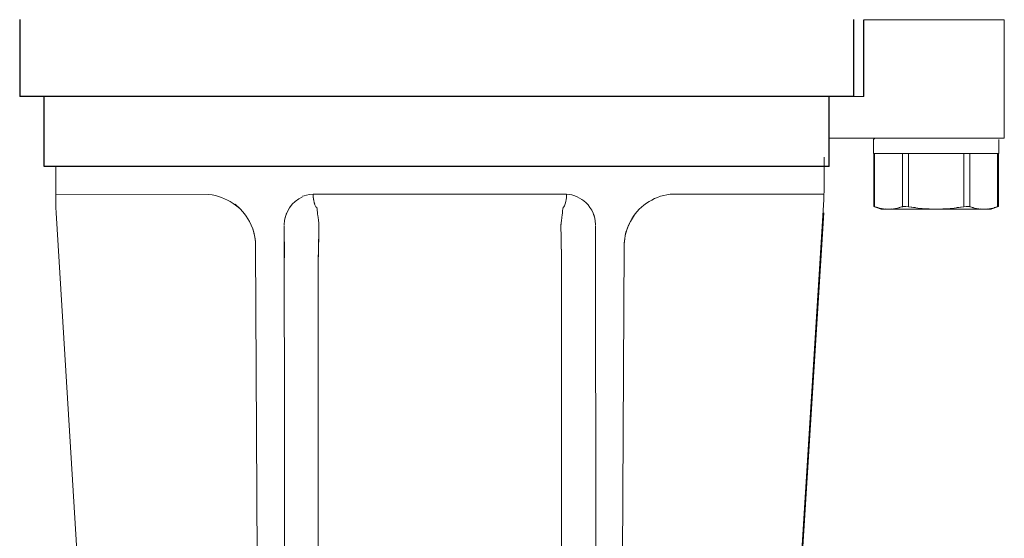
# Model space of a CAD drawing. Extents: x 216 to 4908, y 84 to 3384.
# Drawn here: x 988 to 1058, y 1350 to 1387 of the extents above; entities that cross this region are included whole.
import ezdxf

# ---------------------------------------------------------------- set-up
doc = ezdxf.new("R2010")
doc.units = 0
doc.header["$LTSCALE"] = 48
doc.header["$MEASUREMENT"] = 0
doc.layers.get('0').update_dxf_attribs({"linetype": 'CONTINUOUS'})
doc.layers.add('Ebene 1', color=7, linetype='CONTINUOUS')

# ---------------------------------------------------------------- blocks, each defined once
blk = doc.blocks.new('A$C69A42794')
blk.add_line((10.02, 5.462), (10.02, 0))
at = {"layer": 'Ebene 1', "lineweight": 15}
for points, knots in [([(2.905, 13.509), (2.25, 13.509), (1.598, 13.509), (0.943, 13.509), (0.943, 13.509), (0.77, 13.445), (0.595, 13.38), (0.421, 13.318), (0.421, 13.318), (0.421, 13.318), (0.421, 13.318), (0.421, 13.318), (0.421, 13.318), (0.421, 12.057), (0.421, 10.796), (0.421, 9.534), (0.421, 9.534), (3.385, 9.534), (6.349, 9.534), (9.313, 9.534), (9.313, 9.534), (9.313, 10.796), (9.313, 12.057), (9.313, 13.318), (9.313, 13.318), (9.138, 13.38), (8.964, 13.445), (8.79, 13.509), (8.79, 13.509), (6.982, 13.509), (5.174, 13.509), (3.366, 13.509)], [0, 0, 0, 0, 0.111111, 0.111111, 0.111111, 0.111111, 0.222222, 0.222222, 0.222222, 0.222222, 0.333333, 0.333333, 0.333333, 0.333333, 0.444444, 0.444444, 0.444444, 0.444444, 0.555556, 0.555556, 0.555556, 0.555556, 0.666667, 0.666667, 0.666667, 0.666667, 0.777778, 0.777778, 0.777778, 0.777778, 1, 1, 1, 1]), ([(9.313, 9.534), (9.313, 10.796), (9.313, 12.057), (9.313, 13.318), (9.313, 13.318), (9.313, 13.318), (9.313, 13.318), (9.313, 13.318)], [0, 0, 0, 0, 0.333333, 0.333333, 0.333333, 0.333333, 1, 1, 1, 1]), ([(9.238, 8.442), (9.27, 8.474), (9.303, 8.509), (9.337, 8.541), (9.337, 8.541), (9.337, 8.872), (9.337, 9.203), (9.337, 9.534), (9.337, 9.534), (6.357, 9.534), (3.377, 9.534), (0.398, 9.534), (0.398, 9.534), (0.398, 9.203), (0.398, 8.872), (0.398, 8.541)], [0, 0, 0, 0, 0.2, 0.2, 0.2, 0.2, 0.4, 0.4, 0.4, 0.4, 0.6, 0.6, 0.6, 0.6, 1, 1, 1, 1]), ([(0, 0), (0, 0), (0, 2.814), (0, 5.629), (0, 8.442)], [0.4, 0.4, 0.4, 0.4, 0.4, 0.6, 0.6, 0.6, 0.6]), ([(0, 8.442), (0, 8.442), (0.166, 8.442), (0.331, 8.442), (0.497, 8.442)], [0.6, 0.6, 0.6, 0.6, 0.6, 1, 1, 1, 1]), ([(9.237, 8.442), (10.327, 8.442), (11.418, 8.442), (12.508, 8.442), (12.508, 8.442), (12.508, 7.448), (12.508, 6.456), (12.508, 5.462), (12.508, 5.462), (11.678, 5.462), (10.85, 5.462), (10.02, 5.462)], [0, 0, 0, 0, 0.25, 0.25, 0.25, 0.25, 0.5, 0.5, 0.5, 0.5, 1, 1, 1, 1]), ([(12.323, 5.462), (12.386, 5.462), (12.446, 5.462), (12.508, 5.462), (12.508, 5.462), (12.508, 6.456), (12.508, 7.448), (12.508, 8.442), (12.508, 8.442), (12.446, 8.442), (12.386, 8.442), (12.323, 8.442)], [0, 0, 0, 0, 0.25, 0.25, 0.25, 0.25, 0.5, 0.5, 0.5, 0.5, 1, 1, 1, 1]), ([(10.02, 0), (10.02, 0), (1.258, 0), (0.629, 0), (0, 0)], [0.2, 0.2, 0.2, 0.2, 0.2, 0.4, 0.4, 0.4, 0.4])]:
    blk.add_open_spline(points, degree=3, knots=knots, dxfattribs=at)
at = {"layer": 'Ebene 1', "lineweight": 9}
for points in [[(1.47, 13.509), (0.966, 13.505), (0.575, 13.368), (0.48, 13.336)], [(0.48, 13.336), (0.48, 13.336), (0.729, 13.4), (0.729, 13.4)], [(8.79, 13.509), (8.79, 13.509), (0.943, 13.509), (0.943, 13.509)], [(1.223, 13.486), (1.223, 13.486), (1.47, 13.509), (1.47, 13.509)], [(2.458, 13.336), (2.363, 13.368), (1.973, 13.505), (1.47, 13.509)], [(1.47, 13.509), (1.47, 13.509), (1.715, 13.486), (1.715, 13.486)], [(2.458, 13.336), (2.458, 13.336), (2.21, 13.4), (2.21, 13.4)], [(4.867, 13.509), (4.589, 13.506), (3.868, 13.501), (2.889, 13.336)], [(2.889, 13.336), (2.889, 13.336), (3.386, 13.4), (3.386, 13.4)], [(4.374, 13.486), (4.374, 13.486), (4.867, 13.509), (4.867, 13.509)], [(6.846, 13.336), (5.866, 13.502), (5.145, 13.506), (4.867, 13.509)], [(4.867, 13.509), (4.867, 13.509), (5.359, 13.486), (5.359, 13.486)], [(6.348, 13.4), (6.348, 13.4), (6.846, 13.336), (6.846, 13.336)], [(8.265, 13.509), (7.761, 13.505), (7.371, 13.368), (7.275, 13.336)], [(7.275, 13.336), (7.275, 13.336), (7.524, 13.4), (7.524, 13.4)], [(8.018, 13.486), (8.018, 13.486), (8.265, 13.509), (8.265, 13.509)], [(9.254, 13.336), (9.158, 13.368), (8.768, 13.505), (8.265, 13.509)], [(8.265, 13.509), (8.265, 13.509), (8.51, 13.486), (8.51, 13.486)], [(9.006, 13.4), (9.006, 13.4), (9.254, 13.336), (9.254, 13.336)], [(0.421, 13.318), (0.421, 13.318), (0.48, 13.336), (0.48, 13.336)], [(0.48, 13.336), (0.48, 13.336), (0.421, 13.318), (0.421, 13.318)], [(0.421, 9.542), (0.421, 9.542), (0.421, 13.318), (0.421, 13.318)], [(0.48, 13.336), (0.48, 13.336), (0.48, 9.534), (0.48, 9.534)], [(0.48, 13.336), (0.48, 13.336), (0.48, 9.534), (0.48, 9.534)], [(2.889, 13.336), (2.632, 13.294), (2.491, 13.326), (2.458, 13.336)], [(2.458, 13.336), (2.491, 13.326), (2.632, 13.294), (2.889, 13.336)], [(2.458, 13.336), (2.458, 13.336), (2.458, 9.534), (2.458, 9.534)], [(2.458, 9.534), (2.458, 9.534), (2.458, 13.336), (2.458, 13.336)], [(2.889, 13.336), (2.889, 13.336), (2.889, 9.534), (2.889, 9.534)], [(2.889, 13.336), (2.889, 13.336), (2.889, 9.534), (2.889, 9.534)], [(7.275, 13.336), (7.242, 13.326), (7.102, 13.294), (6.846, 13.336)], [(6.846, 13.336), (7.102, 13.294), (7.242, 13.326), (7.275, 13.336)], [(6.846, 13.336), (6.846, 13.336), (6.846, 9.534), (6.846, 9.534)], [(6.846, 13.336), (6.846, 13.336), (6.846, 9.534), (6.846, 9.534)], [(7.275, 13.336), (7.275, 13.336), (7.275, 9.534), (7.275, 9.534)], [(7.275, 13.336), (7.275, 13.336), (7.275, 9.534), (7.275, 9.534)], [(9.313, 13.318), (9.313, 13.318), (9.254, 13.336), (9.254, 13.336)], [(9.254, 13.336), (9.254, 13.336), (9.254, 9.534), (9.254, 9.534)], [(9.254, 13.336), (9.254, 13.336), (9.254, 9.534), (9.254, 9.534)], [(9.254, 13.336), (9.254, 13.336), (9.313, 13.318), (9.313, 13.318)], [(9.337, 9.534), (9.337, 9.534), (0.398, 9.534), (0.398, 9.534)], [(0.48, 9.534), (0.48, 9.534), (9.313, 9.534), (9.313, 9.534)], [(9.313, 9.534), (9.313, 9.534), (9.313, 9.534), (9.313, 9.534)], [(0, 8.442), (0, 8.442), (0, 0), (0, 0)], [(12.508, 5.462), (12.508, 5.462), (10.02, 5.462), (10.02, 5.462)]]:
    blk.add_open_spline(points, degree=3, dxfattribs=at)
at = {"layer": 'Ebene 1', "lineweight": 15}
for points in [[(3.365, 13.509), (3.365, 13.509), (2.906, 13.509), (2.906, 13.509)], [(9.313, 13.318), (9.313, 13.318), (9.313, 9.534), (9.313, 9.534)], [(0.497, 8.442), (0.497, 8.442), (9.238, 8.442), (9.238, 8.442)]]:
    blk.add_open_spline(points, degree=3, dxfattribs=at)
at = {"layer": 'Ebene 1', "lineweight": 9}
for points in [[(0.421, 9.534), (0.421, 9.534), (0.421, 9.534), (0.421, 9.534), (0.421, 9.534), (0.441, 9.534), (0.46, 9.534), (0.48, 9.534)], [(12.323, 5.462), (12.323, 5.462), (12.323, 5.462), (12.323, 5.462), (12.323, 5.462), (12.386, 5.462), (12.446, 5.462), (12.508, 5.462)]]:
    blk.add_open_spline(points, degree=3, knots=[0, 0, 0, 0, 0.333333, 0.333333, 0.333333, 0.333333, 1, 1, 1, 1], dxfattribs=at)

msp = doc.modelspace()

# ---------------------------------------------------------------- linework, layer by layer
for p, q in [((988.13, 1386.932), (988.13, 1381.432)), ((1047.63, 1386.932), (1047.63, 1381.432)), ((1047.63, 1381.432), (988.13, 1381.432)), ((989.88, 1376.432), (989.88, 1381.432)), ((1045.88, 1376.432), (1045.88, 1381.432)), ((1045.88, 1376.432), (989.88, 1376.432)), ((1045.88, 1376.432), (989.88, 1376.432)), ((1045.88, 1376.432), (989.88, 1376.432)), ((1045.88, 1376.432), (989.88, 1376.432))]:
    msp.add_line(p, q)
at = {"lineweight": 15}
for points, knots in [([(1032.492, 1318.655), (1035.762, 1318.655), (1038.898, 1318.655), (1042.034, 1318.655), (1042.034, 1318.655), (1042.034, 1318.655), (1045.499, 1374.041), (1045.499, 1374.041), (1045.499, 1374.041), (1045.507, 1374.225), (1045.514, 1374.411), (1045.522, 1374.595), (1045.522, 1374.595), (1045.525, 1374.779), (1045.527, 1374.965), (1045.53, 1375.149), (1045.53, 1375.149), (1045.53, 1375.797), (1045.53, 1376.445), (1045.53, 1377.093)], [0, 0, 0, 0, 0.166667, 0.166667, 0.166667, 0.166667, 0.333333, 0.333333, 0.333333, 0.333333, 0.5, 0.5, 0.5, 0.5, 0.666667, 0.666667, 0.666667, 0.666667, 1, 1, 1, 1]), ([(990.698, 1376.432), (990.698, 1375.426), (990.698, 1374.802), (990.698, 1374.178), (990.698, 1374.178), (990.702, 1374.001), (990.704, 1373.822), (990.706, 1373.645), (990.706, 1373.645), (990.714, 1373.467), (990.722, 1373.288), (990.729, 1373.112), (990.729, 1373.112), (990.729, 1373.112), (994.067, 1318.655), (994.067, 1318.655)], [0, 0, 0, 0, 0.2, 0.2, 0.2, 0.2, 0.4, 0.4, 0.4, 0.4, 0.6, 0.6, 0.6, 0.6, 1, 1, 1, 1]), ([(990.698, 1376.432), (990.698, 1375.426), (990.698, 1374.802), (990.698, 1374.178), (990.698, 1374.178), (990.702, 1374.001), (990.704, 1373.822), (990.706, 1373.645), (990.706, 1373.645), (990.714, 1373.467), (990.722, 1373.288), (990.729, 1373.112), (990.729, 1373.112), (990.729, 1373.112), (994.067, 1318.655), (994.067, 1318.655)], [0, 0, 0, 0, 0.2, 0.2, 0.2, 0.2, 0.4, 0.4, 0.4, 0.4, 0.6, 0.6, 0.6, 0.6, 1, 1, 1, 1]), ([(990.698, 1376.05), (990.698, 1375.426), (990.698, 1374.802), (990.698, 1374.178), (990.698, 1374.178), (990.702, 1374.001), (990.704, 1373.822), (990.706, 1373.645), (990.706, 1373.645), (990.714, 1373.467), (990.722, 1373.288), (990.729, 1373.112), (990.729, 1373.112), (990.729, 1373.112), (994.067, 1318.655), (994.067, 1318.655)], [0, 0, 0, 0, 0.2, 0.2, 0.2, 0.2, 0.4, 0.4, 0.4, 0.4, 0.6, 0.6, 0.6, 0.6, 1, 1, 1, 1]), ([(990.698, 1376.05), (990.698, 1375.426), (990.698, 1374.802), (990.698, 1374.178), (990.698, 1374.178), (990.702, 1374.001), (990.704, 1373.822), (990.706, 1373.645), (990.706, 1373.645), (990.714, 1373.467), (990.722, 1373.288), (990.729, 1373.112), (990.729, 1373.112), (990.729, 1373.112), (994.067, 1318.655), (994.067, 1318.655)], [0, 0, 0, 0, 0.2, 0.2, 0.2, 0.2, 0.4, 0.4, 0.4, 0.4, 0.6, 0.6, 0.6, 0.6, 1, 1, 1, 1]), ([(1042.162, 1319.776), (1042.162, 1319.776), (1042.162, 1319.776), (1045.5, 1373.112), (1045.5, 1373.112)], [0.1666667, 0.1666667, 0.1666667, 0.1666667, 0.1666667, 0.3333333, 0.3333333, 0.3333333, 0.3333333])]:
    msp.add_open_spline(points, degree=3, knots=knots, dxfattribs=at)
at = {"lineweight": 9}
for points in [[(990.698, 1374.451), (990.698, 1374.451), (1001.626, 1374.44), (1001.626, 1374.44)], [(990.698, 1374.451), (990.698, 1374.451), (1001.626, 1374.44), (1001.626, 1374.44)], [(1001.626, 1374.44), (1002.885, 1374.293), (1004.002, 1373.526), (1004.524, 1372.508)], [(1001.626, 1374.44), (1002.885, 1374.293), (1004.002, 1373.526), (1004.524, 1372.508)], [(1008.314, 1374.255), (1007.565, 1373.943), (1007.021, 1373.189), (1007, 1372.276)], [(1008.314, 1374.255), (1007.565, 1373.943), (1007.021, 1373.189), (1007, 1372.276)], [(1008.312, 1374.303), (1008.427, 1374.349), (1008.699, 1374.45), (1009.072, 1374.451)], [(1008.312, 1374.303), (1008.427, 1374.349), (1008.699, 1374.45), (1009.072, 1374.451)], [(1008.312, 1374.303), (1008.427, 1374.349), (1008.699, 1374.45), (1009.072, 1374.451)], [(1008.312, 1374.303), (1008.427, 1374.349), (1008.699, 1374.45), (1009.072, 1374.451)], [(1009.178, 1373.735), (1009.107, 1373.926), (1009.072, 1374.205), (1009.072, 1374.451)], [(1009.072, 1374.451), (1009.072, 1374.05), (1009.163, 1373.604), (1009.332, 1373.504)], [(1009.072, 1374.451), (1009.072, 1374.451), (1009.409, 1374.451), (1009.409, 1374.451)], [(1021.915, 1374.451), (1021.915, 1374.451), (1009.072, 1374.451), (1009.072, 1374.451)], [(1009.178, 1373.735), (1009.107, 1373.926), (1009.072, 1374.205), (1009.072, 1374.451)], [(1009.072, 1374.451), (1009.072, 1374.05), (1009.163, 1373.604), (1009.332, 1373.504)], [(1009.072, 1374.451), (1009.072, 1374.451), (1009.409, 1374.451), (1009.409, 1374.451)], [(1021.915, 1374.451), (1021.915, 1374.451), (1009.072, 1374.451), (1009.072, 1374.451)], [(1027.156, 1374.451), (1027.156, 1374.451), (1021.914, 1374.451), (1021.914, 1374.451)], [(1027.156, 1374.451), (1027.156, 1374.451), (1021.914, 1374.451), (1021.914, 1374.451)], [(1027.156, 1374.451), (1027.156, 1374.451), (1026.819, 1374.451), (1026.819, 1374.451)], [(1027.156, 1374.451), (1027.156, 1374.451), (1026.819, 1374.451), (1026.819, 1374.451)], [(1027.156, 1374.451), (1027.156, 1374.257), (1027.138, 1374.103), (1027.108, 1373.943)], [(1027.156, 1374.451), (1027.156, 1374.257), (1027.138, 1374.103), (1027.108, 1373.943)], [(1027.143, 1374.184), (1027.143, 1374.184), (1027.156, 1374.451), (1027.156, 1374.451)], [(1027.143, 1374.184), (1027.143, 1374.184), (1027.156, 1374.451), (1027.156, 1374.451)], [(1031.704, 1372.508), (1032.224, 1373.517), (1033.29, 1374.306), (1034.552, 1374.451)], [(1031.704, 1372.508), (1032.224, 1373.517), (1033.29, 1374.306), (1034.552, 1374.451)], [(1045.53, 1374.451), (1045.53, 1374.451), (1034.552, 1374.451), (1034.552, 1374.451)], [(1045.53, 1374.451), (1045.53, 1374.451), (1034.552, 1374.451), (1034.552, 1374.451)], [(1003.892, 1373.39), (1003.892, 1373.39), (1003.507, 1373.731), (1003.507, 1373.731)], [(1003.892, 1373.39), (1003.892, 1373.39), (1003.507, 1373.731), (1003.507, 1373.731)], [(1028.584, 1373.799), (1028.584, 1373.799), (1028.588, 1373.793), (1028.588, 1373.793)], [(1028.584, 1373.799), (1028.584, 1373.799), (1028.588, 1373.793), (1028.588, 1373.793)], [(1007.179, 1373.102), (1007.179, 1373.102), (1007.055, 1372.705), (1007.055, 1372.705)], [(1007.179, 1373.102), (1007.179, 1373.102), (1007.055, 1372.705), (1007.055, 1372.705)], [(1009.332, 1373.504), (1009.342, 1373.412), (1009.352, 1373.358), (1009.356, 1373.327)], [(1009.332, 1373.504), (1009.342, 1373.412), (1009.352, 1373.358), (1009.356, 1373.327)], [(1026.905, 1373.502), (1026.869, 1373.334), (1026.867, 1373.277), (1026.827, 1372.936)], [(1026.905, 1373.502), (1026.869, 1373.334), (1026.867, 1373.277), (1026.827, 1372.936)], [(1029.048, 1373.102), (1029.07, 1373.036), (1029.185, 1372.695), (1029.176, 1372.697)], [(1029.048, 1373.102), (1029.07, 1373.036), (1029.185, 1372.695), (1029.176, 1372.697)], [(1029.227, 1372.276), (1029.217, 1372.716), (1029.076, 1373.038), (1029.049, 1373.102)], [(1029.227, 1372.276), (1029.217, 1372.716), (1029.076, 1373.038), (1029.049, 1373.102)], [(1031.992, 1372.979), (1031.896, 1372.822), (1031.8, 1372.665), (1031.704, 1372.508)], [(1031.992, 1372.979), (1031.896, 1372.822), (1031.8, 1372.665), (1031.704, 1372.508)], [(1004.524, 1372.508), (1004.907, 1371.798), (1004.965, 1371.113), (1004.966, 1370.745)], [(1004.524, 1372.508), (1004.907, 1371.798), (1004.965, 1371.113), (1004.966, 1370.745)], [(1007.02, 1369.913), (1007.02, 1369.913), (1007, 1372.208), (1007, 1372.208)], [(1007, 1372.208), (1007, 1372.208), (1007.07, 1324.363), (1007.07, 1324.363)], [(1007.02, 1369.913), (1007.02, 1369.913), (1007, 1372.208), (1007, 1372.208)], [(1007, 1372.208), (1007, 1372.208), (1007.07, 1324.363), (1007.07, 1324.363)], [(1007, 1372.208), (1007, 1372.208), (1007.07, 1324.363), (1007.07, 1324.363)], [(1007, 1372.208), (1007, 1372.208), (1007.07, 1324.363), (1007.07, 1324.363)], [(1009.472, 1372.379), (1009.479, 1372.22), (1009.49, 1372.094), (1009.427, 1369.526)], [(1009.472, 1372.379), (1009.479, 1372.22), (1009.49, 1372.094), (1009.427, 1369.526)], [(1009.472, 1372.379), (1009.487, 1372.06), (1009.469, 1371.265), (1009.437, 1369.913)], [(1009.472, 1372.379), (1009.487, 1372.06), (1009.469, 1371.265), (1009.437, 1369.913)], [(1026.802, 1369.526), (1026.751, 1371.522), (1026.75, 1372.199), (1026.757, 1372.379)], [(1026.802, 1369.526), (1026.751, 1371.522), (1026.75, 1372.199), (1026.757, 1372.379)], [(1026.755, 1372.046), (1026.754, 1372.328), (1026.757, 1372.374), (1026.757, 1372.379)], [(1026.755, 1372.046), (1026.754, 1372.328), (1026.757, 1372.374), (1026.757, 1372.379)], [(1026.757, 1372.379), (1026.757, 1372.379), (1026.78, 1372.564), (1026.78, 1372.564)], [(1026.757, 1372.379), (1026.757, 1372.379), (1026.78, 1372.564), (1026.78, 1372.564)], [(1029.227, 1372.208), (1029.227, 1372.208), (1029.273, 1324.363), (1029.273, 1324.363)], [(1029.227, 1372.208), (1029.227, 1372.208), (1029.273, 1324.363), (1029.273, 1324.363)], [(1029.227, 1372.208), (1029.227, 1372.208), (1029.273, 1324.363), (1029.273, 1324.363)], [(1031.261, 1370.745), (1031.264, 1371.113), (1031.321, 1371.798), (1031.704, 1372.508)], [(1031.261, 1370.745), (1031.264, 1371.113), (1031.321, 1371.798), (1031.704, 1372.508)], [(1004.966, 1370.745), (1004.963, 1371.166), (1004.892, 1371.588), (1004.762, 1371.961)], [(1004.966, 1370.745), (1004.963, 1371.166), (1004.892, 1371.588), (1004.762, 1371.961)], [(1026.769, 1370.987), (1026.767, 1371.156), (1026.761, 1371.373), (1026.757, 1371.757)], [(1026.769, 1370.987), (1026.767, 1371.156), (1026.761, 1371.373), (1026.757, 1371.757)], [(1004.966, 1370.745), (1004.966, 1370.745), (1005.269, 1313.044), (1005.269, 1313.044)], [(1004.966, 1370.745), (1004.966, 1370.745), (1005.269, 1313.044), (1005.269, 1313.044)], [(1004.966, 1370.745), (1004.966, 1370.745), (1005.269, 1313.044), (1005.269, 1313.044)], [(1004.966, 1370.745), (1004.966, 1370.745), (1005.269, 1313.044), (1005.269, 1313.044)], [(1031.261, 1370.745), (1031.261, 1370.745), (1030.96, 1313.044), (1030.96, 1313.044)], [(1031.261, 1370.745), (1031.261, 1370.745), (1030.96, 1313.044), (1030.96, 1313.044)], [(1031.261, 1370.745), (1031.261, 1370.745), (1030.96, 1313.044), (1030.96, 1313.044)], [(1031.261, 1370.745), (1031.261, 1370.745), (1031.257, 1369.834), (1031.257, 1369.834)], [(1031.261, 1370.745), (1031.261, 1370.745), (1031.257, 1369.834), (1031.257, 1369.834)], [(1026.792, 1369.913), (1026.788, 1370.073), (1026.779, 1370.49), (1026.779, 1370.527)], [(1026.792, 1369.913), (1026.788, 1370.073), (1026.779, 1370.49), (1026.779, 1370.527)], [(1009.427, 1313.122), (1009.427, 1313.122), (1009.427, 1369.526), (1009.427, 1369.526)], [(1009.427, 1313.122), (1009.427, 1313.122), (1009.427, 1369.526), (1009.427, 1369.526)], [(1009.427, 1313.122), (1009.427, 1313.122), (1009.427, 1369.526), (1009.427, 1369.526)], [(1009.427, 1313.122), (1009.427, 1313.122), (1009.427, 1369.526), (1009.427, 1369.526)], [(1026.802, 1313.122), (1026.802, 1313.122), (1026.802, 1369.526), (1026.802, 1369.526)], [(1026.802, 1313.122), (1026.802, 1313.122), (1026.802, 1369.526), (1026.802, 1369.526)], [(1026.802, 1313.122), (1026.802, 1313.122), (1026.802, 1369.526), (1026.802, 1369.526)], [(1026.802, 1313.122), (1026.802, 1313.122), (1026.802, 1369.526), (1026.802, 1369.526)], [(1031.257, 1369.633), (1031.257, 1369.633), (1031.257, 1369.631), (1031.257, 1369.631)], [(1031.257, 1369.633), (1031.257, 1369.633), (1031.257, 1369.631), (1031.257, 1369.631)]]:
    msp.add_open_spline(points, degree=3, dxfattribs=at)
for points, knots in [([(1027.915, 1374.255), (1027.915, 1374.255), (1027.688, 1374.358), (1027.394, 1374.464), (1027.139, 1374.451)], [0.5, 0.5, 0.5, 0.5, 0.5, 1, 1, 1, 1]), ([(1027.915, 1374.255), (1027.915, 1374.255), (1027.688, 1374.358), (1027.394, 1374.464), (1027.139, 1374.451)], [0.5, 0.5, 0.5, 0.5, 0.5, 1, 1, 1, 1]), ([(1029.049, 1373.102), (1029.049, 1373.102), (1028.792, 1373.712), (1028.342, 1374.074), (1027.915, 1374.255)], [0.25, 0.25, 0.25, 0.25, 0.25, 0.5, 0.5, 0.5, 0.5]), ([(1029.049, 1373.102), (1029.049, 1373.102), (1028.792, 1373.712), (1028.342, 1374.074), (1027.915, 1374.255)], [0.25, 0.25, 0.25, 0.25, 0.25, 0.5, 0.5, 0.5, 0.5]), ([(1027.108, 1373.943), (1027.108, 1373.943), (1027.052, 1373.664), (1026.954, 1373.537), (1026.905, 1373.502)], [0.3333333, 0.3333333, 0.3333333, 0.3333333, 0.3333333, 1, 1, 1, 1]), ([(1027.108, 1373.943), (1027.108, 1373.943), (1027.052, 1373.664), (1026.954, 1373.537), (1026.905, 1373.502)], [0.3333333, 0.3333333, 0.3333333, 0.3333333, 0.3333333, 1, 1, 1, 1]), ([(1009.356, 1373.327), (1009.356, 1373.327), (1009.381, 1373.138), (1009.385, 1373.061), (1009.472, 1372.379)], [0.3333333, 0.3333333, 0.3333333, 0.3333333, 0.3333333, 1, 1, 1, 1]), ([(1009.356, 1373.327), (1009.356, 1373.327), (1009.381, 1373.138), (1009.385, 1373.061), (1009.472, 1372.379)], [0.3333333, 0.3333333, 0.3333333, 0.3333333, 0.3333333, 1, 1, 1, 1]), ([(1026.827, 1372.936), (1026.827, 1372.936), (1026.806, 1372.768), (1026.807, 1372.768), (1026.757, 1372.379)], [0.3333333, 0.3333333, 0.3333333, 0.3333333, 0.3333333, 1, 1, 1, 1]), ([(1026.827, 1372.936), (1026.827, 1372.936), (1026.806, 1372.768), (1026.807, 1372.768), (1026.757, 1372.379)], [0.3333333, 0.3333333, 0.3333333, 0.3333333, 0.3333333, 1, 1, 1, 1]), ([(1031.704, 1372.508), (1031.704, 1372.508), (1031.624, 1372.326), (1031.545, 1372.144), (1031.465, 1371.961)], [0.25, 0.25, 0.25, 0.25, 0.25, 0.5, 0.5, 0.5, 0.5]), ([(1031.704, 1372.508), (1031.704, 1372.508), (1031.624, 1372.326), (1031.545, 1372.144), (1031.465, 1371.961)], [0.25, 0.25, 0.25, 0.25, 0.25, 0.5, 0.5, 0.5, 0.5]), ([(1031.465, 1371.961), (1031.465, 1371.961), (1031.307, 1371.599), (1031.264, 1370.968), (1031.261, 1370.745)], [0.5, 0.5, 0.5, 0.5, 0.5, 1, 1, 1, 1]), ([(1031.465, 1371.961), (1031.465, 1371.961), (1031.307, 1371.599), (1031.264, 1370.968), (1031.261, 1370.745)], [0.5, 0.5, 0.5, 0.5, 0.5, 1, 1, 1, 1])]:
    msp.add_open_spline(points, degree=3, knots=knots, dxfattribs=at)

# ---------------------------------------------------------------- block references
at = {"rotation": 180}
msp.add_blockref('A$C69A42794', (1058.388, 1386.894), dxfattribs=at)

doc.saveas('drawing.dxf')
